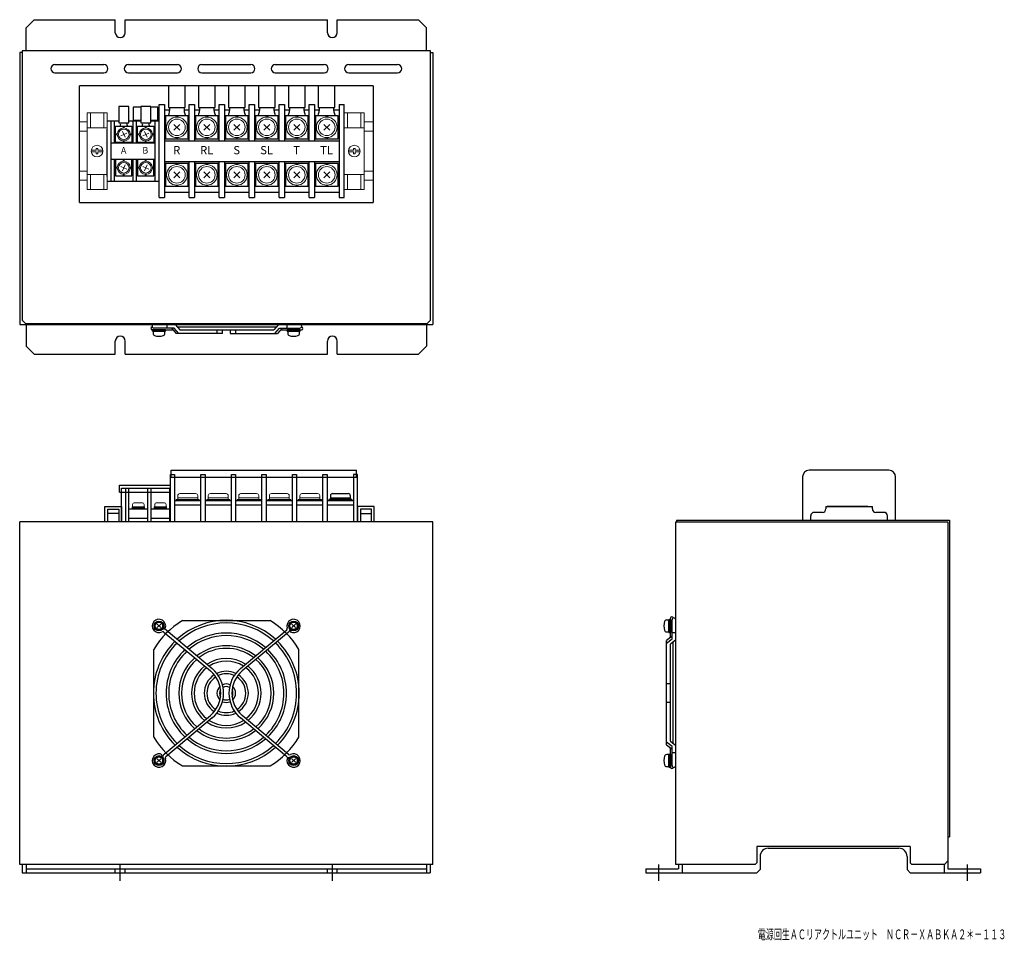
# Model space of a CAD drawing. Extents: x -3 to 600, y -42 to 523.
import ezdxf
from ezdxf.enums import TextEntityAlignment as Align

# ---------------------------------------------------------------- set-up
doc = ezdxf.new("R2010")
doc.units = 0
doc.linetypes.add('CENTER', pattern=[50.8, 31.75, -6.35, 6.35, -6.35])
doc.linetypes.add('HIDDEN', pattern=[9.525, 6.35, -3.175])
doc.layers.get('0').update_dxf_attribs({"linetype": 'CONTINUOUS'})
doc.styles.add('MSｺﾞｼｯｸ', font='MS Gothic.ttf')

msp = doc.modelspace()

# ---------------------------------------------------------------- linework, layer by layer
for p, q in [((5.5, 522.61), (0.5, 517.61)), ((5.5, 522.61), (55.2, 522.61)), ((55.2, 514.61), (55.2, 522.61)), ((61.2, 522.61), (185.2, 522.61)), ((61.2, 514.61), (61.2, 522.61)), ((185.2, 514.61), (185.2, 522.61)), ((191.2, 522.61), (240.9, 522.61)), ((191.2, 514.61), (191.2, 522.61)), ((245.9, 517.61), (240.9, 522.61)), ((0.5, 503.58), (0.5, 517.61)), ((245.9, 503.58), (245.9, 517.61)), ((-3.4, 502.48), (-3.4, 335.88)), ((-1.9, 502.48), (-3.4, 502.48)), ((-1.9, 503.58), (-1.9, 338.38)), ((248.3, 503.58), (-1.9, 503.58)), ((248.3, 338.38), (248.3, 503.58)), ((248.3, 502.48), (249.8, 502.48)), ((249.8, 502.48), (249.8, 335.88)), ((18.2, 495.08), (48.2, 495.08)), ((63.2, 495.08), (93.2, 495.08)), ((108.2, 495.08), (138.2, 495.08)), ((153.2, 495.08), (183.2, 495.08)), ((198.2, 495.08), (228.2, 495.08)), ((18.2, 490.08), (48.2, 490.08)), ((63.2, 490.08), (93.2, 490.08)), ((108.2, 490.08), (138.2, 490.08)), ((153.2, 490.08), (183.2, 490.08)), ((198.2, 490.08), (228.2, 490.08)), ((213.2, 482.08), (33.2, 482.08)), ((33.2, 410.58), (33.2, 482.08)), ((87.86, 482.1), (87.86, 468.88)), ((97.99, 482.1), (87.86, 482.1)), ((97.99, 468.88), (97.99, 482.1)), ((106.23, 482.1), (106.23, 468.88)), ((116.36, 482.1), (106.23, 482.1)), ((116.36, 468.88), (116.36, 482.1)), ((124.59, 482.1), (124.59, 468.88)), ((134.73, 482.1), (124.59, 482.1)), ((134.73, 468.88), (134.73, 482.1)), ((142.96, 482.1), (142.96, 468.88)), ((153.09, 482.1), (142.96, 482.1)), ((153.09, 468.88), (153.09, 482.1)), ((171.46, 482.1), (161.33, 482.1)), ((161.33, 482.1), (161.33, 468.88)), ((171.46, 468.88), (171.46, 482.1)), ((179.55, 482.1), (179.55, 468.88)), ((189.68, 482.1), (179.55, 482.1)), ((189.68, 468.88), (189.68, 482.1)), ((213.2, 482.08), (213.2, 410.58)), ((57.38, 469.37), (57.38, 459.37)), ((63.38, 469.37), (57.38, 469.37)), ((63.38, 459.37), (63.38, 469.37)), ((66.23, 469), (66.23, 460.58)), ((70.88, 469), (66.23, 469)), ((76.88, 469.37), (70.88, 469.37)), ((70.88, 469.37), (70.88, 459.37)), ((76.88, 459.37), (76.88, 469.37)), ((81.23, 469), (76.88, 469)), ((81.23, 460.58), (81.23, 469)), ((82.13, 413.58), (82.13, 470.58)), ((82.13, 470.58), (85.36, 470.58)), ((85.36, 470.58), (85.36, 413.58)), ((85.36, 467.27), (88.53, 467.27)), ((87.86, 468.88), (97.99, 468.88)), ((97.32, 467.27), (100.5, 467.27)), ((100.49, 448.41), (100.49, 465.93)), ((100.5, 470.58), (103.73, 470.58)), ((100.5, 448.41), (100.5, 470.58)), ((103.73, 470.58), (103.73, 448.41)), ((103.73, 467.27), (106.9, 467.27)), ((106.23, 468.88), (116.36, 468.88)), ((115.69, 467.27), (118.86, 467.27)), ((118.86, 470.58), (122.09, 470.58)), ((118.86, 448.41), (118.86, 470.58)), ((122.09, 470.58), (122.09, 448.41)), ((122.09, 467.27), (125.26, 467.27)), ((124.59, 468.88), (134.73, 468.88)), ((134.06, 467.27), (137.23, 467.27)), ((137.23, 470.58), (140.46, 470.58)), ((137.23, 448.41), (137.23, 470.58)), ((137.23, 448.41), (137.23, 465.93)), ((140.46, 470.58), (140.46, 448.41)), ((140.46, 467.27), (143.63, 467.27)), ((142.96, 468.88), (153.09, 468.88)), ((152.42, 467.27), (155.59, 467.27)), ((155.59, 470.58), (158.83, 470.58)), ((155.59, 448.41), (155.59, 470.58)), ((158.83, 470.58), (158.83, 448.41)), ((158.83, 467.27), (162, 467.27)), ((161.33, 468.88), (171.46, 468.88)), ((170.79, 467.27), (173.96, 467.27)), ((173.96, 448.41), (173.96, 470.58)), ((173.96, 470.58), (177.19, 470.58)), ((177.19, 470.58), (177.19, 448.41)), ((177.19, 467.27), (180.22, 467.27)), ((179.55, 468.88), (189.68, 468.88)), ((189.01, 467.27), (192.33, 467.27)), ((192.33, 470.58), (192.33, 413.58)), ((192.33, 470.58), (195.5, 470.58)), ((195.5, 413.58), (195.5, 470.58)), ((50.13, 460.58), (57.38, 460.58)), ((52.63, 423.58), (52.63, 460.58)), ((54.63, 447.08), (54.63, 460.58)), ((57.38, 459.37), (63.38, 459.37)), ((63.38, 460.58), (70.88, 460.58)), ((66.13, 447.08), (66.13, 460.58)), ((66.23, 461), (70.88, 461)), ((66.23, 460.58), (70.88, 460.58)), ((68.13, 447.08), (68.13, 460.58)), ((70.88, 459.37), (76.88, 459.37)), ((76.88, 461), (81.23, 461)), ((76.88, 460.58), (82.13, 460.58)), ((76.88, 460.58), (81.23, 460.58)), ((79.63, 423.58), (79.63, 460.58)), ((82.13, 423.58), (82.13, 460.58)), ((99.89, 463.61), (85.96, 463.61)), ((85.96, 463.61), (85.96, 449.68)), ((99.89, 449.68), (99.89, 463.61)), ((104.33, 463.61), (104.33, 449.68)), ((118.26, 463.61), (104.33, 463.61)), ((118.26, 449.68), (118.26, 463.61)), ((136.63, 463.61), (122.69, 463.61)), ((122.69, 463.61), (122.69, 449.68)), ((136.63, 449.68), (136.63, 463.61)), ((154.99, 463.61), (141.06, 463.61)), ((141.06, 463.61), (141.06, 449.68)), ((154.99, 449.68), (154.99, 463.61)), ((173.36, 463.61), (159.43, 463.61)), ((159.43, 463.61), (159.43, 449.68)), ((173.36, 449.68), (173.36, 463.61)), ((191.73, 463.61), (177.79, 463.61)), ((177.79, 463.61), (177.79, 449.68)), ((191.73, 449.68), (191.73, 463.61)), ((50.13, 426.42), (50.13, 455.42)), ((55.38, 457.31), (65.38, 457.31)), ((55.38, 447.31), (55.38, 457.31)), ((65.38, 457.31), (65.38, 447.31)), ((68.88, 457.31), (78.88, 457.31)), ((68.88, 447.31), (68.88, 457.31)), ((78.88, 457.31), (78.88, 447.31)), ((52.63, 447.08), (79.63, 447.08)), ((65.38, 447.31), (55.38, 447.31)), ((78.88, 447.31), (68.88, 447.31)), ((85.36, 448.41), (192.33, 448.41)), ((85.96, 449.68), (99.89, 449.68)), ((104.33, 449.68), (118.26, 449.68)), ((122.69, 449.68), (136.63, 449.68)), ((141.06, 449.68), (154.99, 449.68)), ((159.43, 449.68), (173.36, 449.68)), ((177.79, 449.68), (191.73, 449.68)), ((52.63, 437.08), (79.63, 437.08)), ((54.63, 423.58), (54.63, 437.08)), ((65.38, 436.85), (55.38, 436.85)), ((55.38, 436.85), (55.38, 426.85)), ((65.38, 426.85), (65.38, 436.85)), ((66.13, 423.58), (66.13, 437.08)), ((68.13, 423.58), (68.13, 437.08)), ((78.88, 436.85), (68.88, 436.85)), ((68.88, 436.85), (68.88, 426.85)), ((78.88, 426.85), (78.88, 436.85)), ((85.36, 435.75), (192.33, 435.75)), ((99.89, 434.48), (85.96, 434.48)), ((85.96, 434.48), (85.96, 420.55)), ((99.89, 420.55), (99.89, 434.48)), ((100.49, 418.53), (100.49, 435.75)), ((100.5, 413.58), (100.5, 435.75)), ((103.73, 435.75), (103.73, 413.58)), ((104.33, 434.48), (104.33, 420.55)), ((118.26, 434.48), (104.33, 434.48)), ((118.26, 420.55), (118.26, 434.48)), ((118.86, 413.58), (118.86, 435.75)), ((122.09, 435.75), (122.09, 413.58)), ((136.63, 434.48), (122.69, 434.48)), ((122.69, 434.48), (122.69, 420.55)), ((136.63, 420.55), (136.63, 434.48)), ((137.23, 418.53), (137.23, 435.75)), ((137.23, 413.58), (137.23, 435.75)), ((140.46, 435.75), (140.46, 413.58)), ((154.99, 434.48), (141.06, 434.48)), ((141.06, 434.48), (141.06, 420.55)), ((154.99, 420.55), (154.99, 434.48)), ((155.59, 413.58), (155.59, 435.75)), ((158.83, 435.75), (158.83, 413.58)), ((173.36, 434.48), (159.43, 434.48)), ((159.43, 434.48), (159.43, 420.55)), ((173.36, 420.55), (173.36, 434.48)), ((173.96, 413.58), (173.96, 435.75)), ((177.19, 435.75), (177.19, 413.58)), ((191.73, 434.48), (177.79, 434.48)), ((177.79, 434.48), (177.79, 420.55)), ((191.73, 420.55), (191.73, 434.48)), ((50.13, 423.58), (82.13, 423.58)), ((55.38, 426.85), (65.38, 426.85)), ((68.88, 426.85), (78.88, 426.85)), ((85.36, 416.89), (100.5, 416.89)), ((85.96, 420.55), (99.89, 420.55)), ((103.73, 416.89), (118.86, 416.89)), ((104.33, 420.55), (118.26, 420.55)), ((122.09, 416.89), (137.23, 416.89)), ((122.69, 420.55), (136.63, 420.55)), ((140.46, 416.89), (155.59, 416.89)), ((141.06, 420.55), (154.99, 420.55)), ((158.83, 416.89), (173.96, 416.89)), ((159.43, 420.55), (173.36, 420.55)), ((177.19, 416.89), (192.33, 416.89)), ((177.79, 420.55), (191.73, 420.55)), ((33.2, 410.58), (213.2, 410.58)), ((82.13, 413.58), (85.36, 413.58)), ((100.5, 413.58), (103.73, 413.58)), ((118.86, 413.58), (122.09, 413.58)), ((137.23, 413.58), (140.46, 413.58)), ((155.59, 413.58), (158.83, 413.58)), ((173.96, 413.58), (177.19, 413.58)), ((192.33, 413.58), (195.5, 413.58)), ((0.1, 336.38), (-1.9, 338.38)), ((246.3, 336.38), (248.3, 338.38)), ((-3.4, 335.88), (249.8, 335.88)), ((0.1, 336.38), (246.2, 336.38)), ((0.5, 335.88), (0.5, 322.61)), ((77.91, 332.58), (90.48, 332.58)), ((77.95, 332.58), (85.95, 332.58)), ((85.95, 332.58), (77.95, 332.58)), ((77.95, 331.61), (77.95, 332.58)), ((91.89, 335.88), (78.88, 335.88)), ((91.27, 333.58), (78.88, 333.58)), ((81.95, 332.58), (80.98, 331.61)), ((81.95, 331.61), (82.92, 332.58)), ((85.95, 331.61), (85.95, 332.58)), ((86.89, 333.58), (86.89, 335.88)), ((89.63, 333.58), (92.53, 330.28)), ((94.18, 330.28), (91.27, 333.58)), ((91.89, 335.88), (94.8, 332.58)), ((93.21, 334.38), (153.9, 334.38)), ((94.8, 332.58), (152.32, 332.58)), ((117.5, 332.58), (117.5, 330.28)), ((120.91, 330.28), (120.91, 332.58)), ((125.48, 332.58), (125.48, 330.28)), ((128.9, 332.58), (128.9, 330.28)), ((155.22, 335.88), (152.32, 332.58)), ((152.93, 330.28), (155.84, 333.58)), ((157.48, 333.58), (154.58, 330.28)), ((155.22, 335.88), (168.25, 335.88)), ((155.84, 333.58), (168.25, 333.58)), ((156.65, 332.58), (169.21, 332.58)), ((160.22, 335.88), (160.22, 333.58)), ((160.45, 332.58), (168.45, 332.58)), ((168.45, 332.58), (160.45, 332.58)), ((160.45, 331.61), (160.45, 332.58)), ((164.45, 332.58), (163.48, 331.61)), ((164.45, 331.61), (165.42, 332.58)), ((168.45, 331.61), (168.45, 332.58)), ((245.9, 335.88), (245.9, 322.61)), ((77.95, 331.61), (85.95, 331.61)), ((85.59, 331.61), (78.32, 331.61)), ((78.32, 331.61), (78.32, 330.31)), ((85.59, 330.31), (85.59, 331.61)), ((120.91, 330.28), (92.53, 330.28)), ((125.48, 330.28), (154.58, 330.28)), ((160.45, 331.61), (168.45, 331.61)), ((168.09, 331.61), (160.82, 331.61)), ((160.82, 331.61), (160.82, 330.31)), ((168.09, 330.31), (168.09, 331.61)), ((5.5, 317.61), (0.5, 322.61)), ((55.2, 317.61), (55.2, 325.61)), ((61.2, 317.61), (61.2, 325.61)), ((185.2, 317.61), (185.2, 325.61)), ((191.2, 317.61), (191.2, 325.61)), ((245.9, 322.61), (240.9, 317.61)), ((5.5, 317.61), (55.2, 317.61)), ((61.2, 317.61), (185.2, 317.61)), ((191.2, 317.61), (240.9, 317.61)), ((88.95, 243.95), (91.5, 243.95)), ((88.95, 214.8), (88.95, 243.95)), ((89.43, 246.5), (202.91, 246.5)), ((89.43, 242.25), (89.43, 246.5)), ((89.43, 242.25), (89.43, 243.95)), ((89.43, 242.25), (202.91, 242.25)), ((91.5, 243.95), (91.5, 214.8)), ((107.65, 243.95), (110.2, 243.95)), ((107.65, 214.8), (107.65, 243.95)), ((107.65, 214.8), (107.65, 243.95)), ((110.2, 243.95), (110.2, 214.8)), ((126.35, 243.95), (128.9, 243.95)), ((126.35, 214.8), (126.35, 243.95)), ((128.9, 243.95), (128.9, 214.8)), ((145.05, 243.95), (147.6, 243.95)), ((145.05, 214.8), (145.05, 243.95)), ((145.05, 214.8), (145.05, 243.95)), ((147.6, 243.95), (147.6, 214.8)), ((163.75, 243.95), (166.3, 243.95)), ((163.75, 214.8), (163.75, 243.95)), ((166.3, 243.95), (166.3, 214.8)), ((182.45, 243.95), (185, 243.95)), ((182.45, 214.8), (182.45, 243.95)), ((185, 243.95), (185, 214.8)), ((203.65, 243.95), (201.15, 243.95)), ((201.15, 243.95), (201.15, 214.8)), ((202.91, 242.25), (202.91, 246.5)), ((203.65, 214.8), (203.65, 243.95)), ((476.27, 242.34), (476.27, 215.8)), ((529.11, 246.5), (480.42, 246.5)), ((533.26, 215.8), (533.26, 242.34)), ((57.77, 237.32), (88.95, 237.32)), ((57.77, 233.06), (57.77, 237.32)), ((59.06, 235.53), (88.95, 235.53)), ((59.06, 214.8), (59.06, 235.53)), ((61.56, 214.8), (61.56, 235.53)), ((63.56, 214.8), (63.56, 235.53)), ((75.06, 214.8), (75.06, 235.53)), ((77.06, 214.8), (77.06, 235.53)), ((88.56, 214.8), (88.56, 235.53)), ((88.95, 233.06), (88.95, 237.32)), ((57.77, 233.06), (88.95, 233.06)), ((48.86, 224.29), (59.06, 224.29)), ((48.86, 214.8), (48.86, 224.29)), ((59.06, 224.29), (59.06, 214.8)), ((107.65, 227.79), (91.5, 227.79)), ((91.5, 225.24), (107.65, 225.24)), ((126.35, 227.79), (110.2, 227.79)), ((110.2, 225.24), (126.35, 225.24)), ((145.05, 227.79), (128.9, 227.79)), ((128.9, 225.24), (145.05, 225.24)), ((163.75, 227.79), (147.6, 227.79)), ((147.6, 225.24), (163.75, 225.24)), ((182.45, 227.79), (166.3, 227.79)), ((166.3, 225.24), (182.45, 225.24)), ((201.15, 227.79), (185, 227.79)), ((185, 225.24), (201.15, 225.24)), ((213.86, 224.29), (203.65, 224.29)), ((203.65, 224.29), (203.65, 214.8)), ((213.86, 214.8), (213.86, 224.29)), ((490.6, 224.29), (519.06, 224.29)), ((490.6, 224.29), (490.6, 222.73)), ((516.24, 224.29), (491.29, 224.29)), ((519.06, 222.73), (519.06, 224.29)), ((50.56, 222.59), (57.36, 222.59)), ((50.56, 214.8), (50.56, 222.59)), ((57.36, 220.03), (50.56, 220.03)), ((57.36, 222.59), (57.36, 214.8)), ((63.56, 222.85), (75.06, 222.85)), ((77.06, 222.85), (88.56, 222.85)), ((205.35, 222.59), (205.35, 214.8)), ((212.16, 222.59), (205.35, 222.59)), ((205.35, 220.03), (212.16, 220.03)), ((212.16, 214.8), (212.16, 222.59)), ((481.28, 215.8), (481.28, 218.57)), ((488.52, 220.65), (483.35, 220.65)), ((526.18, 220.65), (521.14, 220.65)), ((528.25, 215.8), (528.25, 218.57)), ((249.8, 214.8), (-3.4, 214.8)), ((-3.4, 4.8), (-3.4, 214.8)), ((63.56, 217.12), (75.06, 217.12)), ((77.06, 217.12), (88.56, 217.12)), ((249.8, 4.8), (249.8, 214.8)), ((398.6, 4.8), (398.6, 214.8)), ((398.6, 214.8), (399.1, 214.8)), ((96.3, 154.3), (150.1, 154.3)), ((394.33, 154.68), (393.03, 154.68)), ((394.33, 155.05), (394.33, 147.05)), ((394.33, 155.05), (395.3, 155.05)), ((394.33, 147.41), (394.33, 154.68)), ((395.3, 151.05), (394.33, 152.02)), ((394.33, 151.05), (395.3, 150.08)), ((395.3, 143.93), (395.3, 155.8)), ((395.3, 147.05), (395.3, 155.05)), ((395.3, 155.05), (395.3, 147.05)), ((396.3, 143.12), (396.3, 154.84)), ((398.6, 142.56), (398.6, 154.84)), ((393.03, 147.41), (394.33, 147.41)), ((394.33, 147.05), (395.3, 147.05)), ((398.6, 146.81), (396.3, 146.81)), ((396.3, 144.74), (393, 142.08)), ((393, 140.47), (396.3, 143.12)), ((393, 78.23), (393, 142.08)), ((398.6, 142.56), (395.3, 139.9)), ((395.3, 80.4), (395.3, 139.9)), ((397.1, 78.95), (397.1, 141.35)), ((78.7, 82.89), (78.7, 136.7)), ((167.7, 82.89), (167.7, 136.7)), ((395.3, 115.5), (393, 115.5)), ((395.3, 104.1), (393, 104.1)), ((396.3, 77.18), (393, 79.84)), ((395.3, 80.4), (398.6, 77.74)), ((393, 78.23), (396.3, 75.56)), ((394.33, 72.55), (395.3, 72.55)), ((394.33, 72.55), (394.33, 64.55)), ((395.3, 64.5), (395.3, 76.37)), ((395.3, 64.55), (395.3, 72.55)), ((395.3, 72.55), (395.3, 64.55)), ((396.3, 65.47), (396.3, 77.18)), ((396.3, 73.49), (398.6, 73.49)), ((398.6, 65.47), (398.6, 77.74)), ((394.33, 72.18), (393.03, 72.18)), ((394.33, 64.91), (394.33, 72.18)), ((395.3, 68.55), (394.33, 69.52)), ((394.33, 68.55), (395.3, 67.58)), ((96.3, 65.3), (150.1, 65.3)), ((393.03, 64.91), (394.33, 64.91)), ((394.33, 64.55), (395.3, 64.55)), ((565.3, 24.8), (565.3, 2.1)), ((542.3, 15.8), (448.3, 15.8)), ((448.3, 15.8), (448.3, 5.8)), ((455.3, 14.8), (535.3, 14.8)), ((542.3, 15.8), (542.3, 5.8)), ((450.3, 9.8), (450.3, 1.8)), ((540.3, 9.8), (540.3, 1.8)), ((565.2, 6.8), (563.2, 4.8)), ((249.8, 4.8), (-3.4, 4.8)), ((-1.8, 4.8), (-1.8, -0.2)), ((0.5, 2.1), (245.9, 2.1)), ((55.2, -0.2), (55.2, 2.1)), ((61.2, -0.2), (61.2, 2.1)), ((185.2, -0.2), (185.2, 2.1)), ((191.2, -0.2), (191.2, 2.1)), ((248.2, 4.8), (248.2, -0.2)), ((380.3, 2.1), (400.3, 2.1)), ((380.3, 2.1), (380.3, -0.2)), ((447.3, 4.8), (398.6, 4.8)), ((400.3, 4.8), (400.3, 2.1)), ((402.6, 4.8), (402.6, -0.2)), ((448.3, 5.8), (447.3, 4.8)), ((448.3, -0.2), (450.3, 1.8)), ((542.3, -0.2), (540.3, 1.8)), ((543.3, 4.8), (542.3, 5.8)), ((563.2, 4.8), (543.3, 4.8)), ((563, 4.8), (563, -0.2)), ((565.3, 2.1), (585.3, 2.1)), ((585.3, 2.1), (585.3, -0.2)), ((-1.8, -0.2), (248.2, -0.2)), ((380.3, -0.2), (402.6, -0.2)), ((401.9, -0.2), (448.3, -0.2)), ((542.3, -0.2), (563, -0.2)), ((563, -0.2), (585.3, -0.2))]:
    msp.add_line(p, q)
at = {"linetype": 'Continuous', "lineweight": 13}
for p, q in [((37.87, 465.57), (37.87, 418.59)), ((50.13, 465.57), (37.87, 465.57)), ((39.92, 465.57), (39.92, 456.38)), ((48.09, 456.38), (48.09, 465.57)), ((50.13, 465.57), (50.13, 418.59)), ((195.5, 465.57), (207.75, 465.57)), ((195.5, 418.59), (195.5, 465.57)), ((197.54, 456.38), (197.54, 465.57)), ((205.71, 465.57), (205.71, 456.38)), ((207.75, 465.57), (207.75, 418.59)), ((37.87, 459.95), (33.2, 459.95)), ((207.75, 459.95), (213.2, 459.95)), ((33.2, 454.33), (37.87, 454.33)), ((37.87, 456.38), (50.13, 456.38)), ((94.72, 458.44), (91.14, 454.85)), ((94.72, 454.85), (91.14, 458.44)), ((113.08, 454.85), (109.5, 458.44)), ((113.08, 458.44), (109.5, 454.85)), ((131.45, 454.85), (127.87, 458.44)), ((131.45, 458.44), (127.87, 454.85)), ((149.82, 458.44), (146.23, 454.85)), ((149.82, 454.85), (146.23, 458.44)), ((168.18, 458.44), (164.6, 454.85)), ((168.18, 454.85), (164.6, 458.44)), ((186.55, 454.85), (182.97, 458.44)), ((186.55, 458.44), (182.97, 454.85)), ((207.75, 456.38), (195.5, 456.38)), ((213.2, 454.33), (207.75, 454.33)), ((40.48, 442.58), (43.5, 442.58)), ((43.5, 441.58), (40.48, 441.58)), ((43.5, 442.58), (43.5, 443.68)), ((43.5, 443.68), (44.5, 443.68)), ((43.5, 440.48), (43.5, 441.58)), ((44.5, 440.48), (43.5, 440.48)), ((44.5, 443.68), (44.5, 442.58)), ((44.5, 442.58), (47.52, 442.58)), ((44.5, 441.58), (44.5, 440.48)), ((47.52, 441.58), (44.5, 441.58)), ((201.12, 442.58), (198.1, 442.58)), ((198.1, 441.58), (201.12, 441.58)), ((201.12, 443.68), (201.12, 442.58)), ((202.13, 443.68), (201.12, 443.68)), ((201.12, 441.58), (201.12, 440.48)), ((201.12, 440.48), (202.13, 440.48)), ((202.13, 442.58), (202.13, 443.68)), ((205.15, 442.58), (202.13, 442.58)), ((202.13, 440.48), (202.13, 441.58)), ((202.13, 441.58), (205.15, 441.58)), ((37.87, 429.82), (33.2, 429.82)), ((94.72, 429.3), (91.14, 425.72)), ((94.72, 425.72), (91.14, 429.3)), ((113.08, 425.72), (109.5, 429.3)), ((113.08, 429.3), (109.5, 425.72)), ((131.45, 425.72), (127.87, 429.3)), ((131.45, 429.3), (127.87, 425.72)), ((149.82, 429.3), (146.23, 425.72)), ((149.82, 425.72), (146.23, 429.3)), ((168.18, 429.3), (164.6, 425.72)), ((168.18, 425.72), (164.6, 429.3)), ((186.55, 425.72), (182.97, 429.3)), ((186.55, 429.3), (182.97, 425.72)), ((207.75, 429.82), (213.2, 429.82)), ((33.2, 424.21), (37.87, 424.21)), ((50.13, 427.78), (37.87, 427.78)), ((39.92, 427.78), (39.92, 418.59)), ((48.09, 418.59), (48.09, 427.78)), ((195.5, 427.78), (207.75, 427.78)), ((197.54, 418.59), (197.54, 427.78)), ((205.71, 427.78), (205.71, 418.59)), ((213.2, 424.21), (207.75, 424.21)), ((37.87, 418.59), (50.13, 418.59)), ((207.75, 418.59), (195.5, 418.59)), ((93.47, 230.89), (93.47, 228.59)), ((93.47, 229.59), (105.67, 229.59)), ((94.77, 232.19), (104.37, 232.19)), ((105.67, 230.89), (105.67, 228.59)), ((112.17, 230.89), (112.17, 228.59)), ((112.17, 229.59), (124.37, 229.59)), ((113.47, 232.19), (123.07, 232.19)), ((124.37, 230.89), (124.37, 228.59)), ((130.87, 230.89), (130.87, 228.59)), ((130.87, 229.59), (143.07, 229.59)), ((132.17, 232.19), (141.77, 232.19)), ((143.07, 230.89), (143.07, 228.59)), ((149.57, 230.89), (149.57, 228.59)), ((149.57, 229.59), (161.77, 229.59)), ((150.87, 232.19), (160.47, 232.19)), ((161.77, 230.89), (161.77, 228.59)), ((168.28, 230.89), (168.28, 228.59)), ((168.28, 229.59), (180.48, 229.59)), ((169.58, 232.19), (179.18, 232.19)), ((180.48, 230.89), (180.48, 228.59)), ((73.06, 224.05), (65.56, 224.05)), ((65.56, 224.05), (65.56, 222.85)), ((73.06, 223.35), (65.56, 223.35)), ((65.81, 224.05), (65.81, 225.55)), ((71.81, 226.55), (66.81, 226.55)), ((72.81, 224.05), (72.81, 225.55)), ((73.06, 222.85), (73.06, 224.05)), ((79.06, 224.05), (79.06, 222.85)), ((86.56, 224.05), (79.06, 224.05)), ((86.56, 223.35), (79.06, 223.35)), ((79.31, 224.05), (79.31, 225.55)), ((85.31, 226.55), (80.31, 226.55)), ((86.31, 224.05), (86.31, 225.55)), ((86.56, 222.85), (86.56, 224.05)), ((106.67, 228.59), (92.47, 228.59)), ((92.47, 228.59), (92.47, 227.79)), ((106.67, 227.79), (92.47, 227.79)), ((106.67, 228.59), (106.67, 227.79)), ((125.37, 228.59), (111.17, 228.59)), ((111.17, 228.59), (111.17, 227.79)), ((125.37, 227.79), (111.17, 227.79)), ((125.37, 228.59), (125.37, 227.79)), ((144.07, 228.59), (129.87, 228.59)), ((129.87, 228.59), (129.87, 227.79)), ((144.07, 227.79), (129.87, 227.79)), ((144.07, 228.59), (144.07, 227.79)), ((162.77, 228.59), (148.57, 228.59)), ((148.57, 228.59), (148.57, 227.79)), ((162.77, 227.79), (148.57, 227.79)), ((162.77, 228.59), (162.77, 227.79)), ((167.28, 228.59), (167.28, 227.79)), ((181.48, 228.59), (167.28, 228.59)), ((181.48, 227.79), (167.28, 227.79)), ((181.48, 228.59), (181.48, 227.79)), ((73.06, 222.85), (65.56, 222.85)), ((86.56, 222.85), (79.06, 222.85))]:
    msp.add_line(p, q, dxfattribs=at)
at = {"lineweight": 13}
for p, q in [((92.54, 463.61), (92.54, 462.97)), ((93.31, 463.61), (93.31, 462.97)), ((110.91, 463.61), (110.91, 462.97)), ((111.68, 463.61), (111.68, 462.97)), ((129.27, 463.61), (129.27, 462.97)), ((130.05, 463.61), (130.05, 462.97)), ((147.64, 463.61), (147.64, 462.97)), ((148.41, 463.61), (148.41, 462.97)), ((166.01, 463.61), (166.01, 462.97)), ((166.78, 463.61), (166.78, 462.97)), ((184.37, 463.61), (184.37, 462.97)), ((185.14, 463.61), (185.14, 462.97)), ((56.39, 452.61), (55.38, 452.61)), ((58.58, 451.47), (62.18, 453.15)), ((59.54, 454.11), (61.22, 450.51)), ((60.07, 456.3), (60.07, 457.31)), ((60.68, 456.3), (60.68, 457.31)), ((65.38, 452.61), (64.37, 452.61)), ((69.89, 452.61), (68.88, 452.61)), ((72.08, 451.47), (75.68, 453.15)), ((73.04, 454.11), (74.72, 450.51)), ((73.57, 456.3), (73.57, 457.31)), ((74.18, 456.3), (74.18, 457.31)), ((78.88, 452.61), (77.87, 452.61)), ((86.61, 457.03), (85.96, 457.03)), ((86.61, 456.26), (85.96, 456.26)), ((99.89, 457.03), (99.25, 457.03)), ((99.89, 456.26), (99.25, 456.26)), ((104.97, 457.03), (104.33, 457.03)), ((104.97, 456.26), (104.33, 456.26)), ((118.26, 457.03), (117.61, 457.03)), ((118.26, 456.26), (117.61, 456.26)), ((123.34, 457.03), (122.69, 457.03)), ((123.34, 456.26), (122.69, 456.26)), ((136.63, 457.03), (135.98, 457.03)), ((136.63, 456.26), (135.98, 456.26)), ((141.7, 457.03), (141.06, 457.03)), ((141.7, 456.26), (141.06, 456.26)), ((154.99, 457.03), (154.35, 457.03)), ((154.99, 456.26), (154.35, 456.26)), ((160.07, 457.03), (159.43, 457.03)), ((160.07, 456.26), (159.43, 456.26)), ((173.36, 457.03), (172.71, 457.03)), ((173.36, 456.26), (172.71, 456.26)), ((178.44, 457.03), (177.79, 457.03)), ((178.44, 456.26), (177.79, 456.26)), ((191.73, 457.03), (191.08, 457.03)), ((191.73, 456.26), (191.08, 456.26)), ((56.39, 452), (55.38, 452)), ((60.07, 447.31), (60.07, 448.32)), ((60.68, 447.31), (60.68, 448.32)), ((65.38, 452), (64.37, 452)), ((69.89, 452), (68.88, 452)), ((73.57, 447.31), (73.57, 448.32)), ((74.18, 447.31), (74.18, 448.32)), ((78.88, 452), (77.87, 452)), ((92.54, 450.32), (92.54, 449.68)), ((93.31, 450.32), (93.31, 449.68)), ((110.91, 450.32), (110.91, 449.68)), ((111.68, 450.32), (111.68, 449.68)), ((129.27, 450.32), (129.27, 449.68)), ((130.05, 450.32), (130.05, 449.68)), ((147.64, 450.32), (147.64, 449.68)), ((148.41, 450.32), (148.41, 449.68)), ((166.01, 450.32), (166.01, 449.68)), ((166.78, 450.32), (166.78, 449.68)), ((184.37, 450.32), (184.37, 449.68)), ((185.14, 450.32), (185.14, 449.68)), ((60.07, 436.85), (60.07, 435.84)), ((60.68, 436.85), (60.68, 435.84)), ((73.57, 436.85), (73.57, 435.84)), ((74.18, 436.85), (74.18, 435.84)), ((92.54, 434.48), (92.54, 433.83)), ((93.31, 434.48), (93.31, 433.83)), ((110.91, 434.48), (110.91, 433.83)), ((111.68, 434.48), (111.68, 433.83)), ((129.27, 434.48), (129.27, 433.83)), ((130.05, 434.48), (130.05, 433.83)), ((147.64, 434.48), (147.64, 433.83)), ((148.41, 434.48), (148.41, 433.83)), ((166.01, 434.48), (166.01, 433.83)), ((166.78, 434.48), (166.78, 433.83)), ((184.37, 434.48), (184.37, 433.83)), ((185.14, 434.48), (185.14, 433.83)), ((56.39, 432.15), (55.38, 432.15)), ((56.39, 431.54), (55.38, 431.54)), ((58.58, 432.69), (62.18, 431.01)), ((59.54, 430.05), (61.22, 433.65)), ((65.38, 432.15), (64.37, 432.15)), ((65.38, 431.54), (64.37, 431.54)), ((69.89, 432.15), (68.88, 432.15)), ((69.89, 431.54), (68.88, 431.54)), ((72.08, 432.69), (75.68, 431.01)), ((73.04, 430.05), (74.72, 433.65)), ((78.88, 432.15), (77.87, 432.15)), ((78.88, 431.54), (77.87, 431.54)), ((60.07, 427.86), (60.07, 426.85)), ((60.68, 427.86), (60.68, 426.85)), ((73.57, 427.86), (73.57, 426.85)), ((74.18, 427.86), (74.18, 426.85)), ((86.61, 427.9), (85.96, 427.9)), ((86.61, 427.13), (85.96, 427.13)), ((99.89, 427.9), (99.25, 427.9)), ((99.89, 427.13), (99.25, 427.13)), ((104.97, 427.9), (104.33, 427.9)), ((104.97, 427.13), (104.33, 427.13)), ((118.26, 427.9), (117.61, 427.9)), ((118.26, 427.13), (117.61, 427.13)), ((123.34, 427.9), (122.69, 427.9)), ((123.34, 427.13), (122.69, 427.13)), ((136.63, 427.9), (135.98, 427.9)), ((136.63, 427.13), (135.98, 427.13)), ((141.7, 427.9), (141.06, 427.9)), ((141.7, 427.13), (141.06, 427.13)), ((154.99, 427.9), (154.35, 427.9)), ((154.99, 427.13), (154.35, 427.13)), ((160.07, 427.9), (159.43, 427.9)), ((160.07, 427.13), (159.43, 427.13)), ((173.36, 427.9), (172.71, 427.9)), ((173.36, 427.13), (172.71, 427.13)), ((178.44, 427.9), (177.79, 427.9)), ((178.44, 427.13), (177.79, 427.13)), ((191.73, 427.9), (191.08, 427.9)), ((191.73, 427.13), (191.08, 427.13)), ((92.54, 421.19), (92.54, 420.55)), ((93.31, 421.19), (93.31, 420.55)), ((110.91, 421.19), (110.91, 420.55)), ((111.68, 421.19), (111.68, 420.55)), ((129.27, 421.19), (129.27, 420.55)), ((130.05, 421.19), (130.05, 420.55)), ((147.64, 421.19), (147.64, 420.55)), ((148.41, 421.19), (148.41, 420.55)), ((166.01, 421.19), (166.01, 420.55)), ((166.78, 421.19), (166.78, 420.55)), ((184.37, 421.19), (184.37, 420.55)), ((185.14, 421.19), (185.14, 420.55))]:
    msp.add_line(p, q, dxfattribs=at)
at = {"linetype": 'Continuous'}
for p, q in [((186.98, 230.89), (186.98, 228.59)), ((186.98, 229.59), (199.18, 229.59)), ((188.28, 232.19), (197.88, 232.19)), ((199.18, 230.89), (199.18, 228.59)), ((200.18, 228.59), (185.98, 228.59)), ((185.98, 228.59), (185.98, 227.79)), ((200.18, 227.79), (185.98, 227.79)), ((200.18, 228.59), (200.18, 227.79)), ((83.01, 152.11), (80.89, 149.99)), ((80.89, 152.11), (83.01, 149.99)), ((165.51, 149.99), (163.39, 152.11)), ((163.39, 149.99), (165.51, 152.11)), ((84.77, 150.02), (85.8, 149.65)), ((85, 147.32), (113.44, 123.45)), ((86.26, 148.61), (114.53, 124.89)), ((131.88, 124.89), (160.25, 148.69)), ((161.3, 147.23), (132.96, 123.45)), ((162.95, 148.45), (162.4, 147.5)), ((85.1, 72.36), (113.44, 96.15)), ((114.53, 94.71), (86.16, 70.9)), ((160.15, 70.99), (131.88, 94.71)), ((161.4, 72.28), (132.96, 96.15)), ((83.01, 69.61), (80.89, 67.49)), ((80.89, 69.61), (83.01, 67.49)), ((83.45, 71.15), (84, 72.1)), ((161.63, 69.57), (160.6, 69.95)), ((165.51, 67.49), (163.39, 69.61)), ((163.39, 67.49), (165.51, 69.61))]:
    msp.add_line(p, q, dxfattribs=at)
at = {"ltscale": 3}
for p, q in [((399.1, 215.8), (566.3, 215.8)), ((399.1, 215.8), (399.1, 214.8)), ((399.1, 214.8), (565.3, 214.8)), ((565.3, 214.8), (565.3, 21.8)), ((566.3, 215.8), (566.3, 21.8)), ((565.3, 21.8), (566.3, 21.8))]:
    msp.add_line(p, q, dxfattribs=at)
at = {"linetype": 'HIDDEN', "ltscale": 20}
for p, q in [((0.5, 4.8), (0.5, -0.2)), ((245.9, 4.8), (245.9, -0.2))]:
    msp.add_line(p, q, dxfattribs=at)
at = {"linetype": 'CENTER', "ltscale": 10}
for p, q in [((58.2, -5.2), (58.2, 4.8)), ((188.2, -5.2), (188.2, 4.8)), ((388.3, -5.2), (388.3, 4.8)), ((577.3, -5.2), (577.3, 4.8))]:
    msp.add_line(p, q, dxfattribs=at)
at = {"linetype": 'Continuous', "lineweight": 13}
for centre, radius in [((92.93, 456.64), 6.33), ((111.29, 456.64), 6.33), ((129.66, 456.64), 6.33), ((148.03, 456.64), 6.33), ((166.39, 456.64), 6.33), ((184.76, 456.64), 6.33), ((44, 442.08), 3.56), ((201.62, 442.08), 3.56), ((92.93, 427.51), 6.33), ((111.29, 427.51), 6.33), ((129.66, 427.51), 6.33), ((148.03, 427.51), 6.33), ((166.39, 427.51), 6.33), ((184.76, 427.51), 6.33)]:
    msp.add_circle(centre, radius, dxfattribs=at)
at = {"lineweight": 13}
for centre, radius in [((92.93, 456.64), 5.07), ((111.29, 456.64), 5.07), ((129.66, 456.64), 5.07), ((148.03, 456.64), 5.07), ((166.39, 456.64), 5.07), ((184.76, 456.64), 5.07), ((60.38, 452.31), 4), ((60.38, 452.31), 3.25), ((73.88, 452.31), 4), ((73.88, 452.31), 3.25), ((60.38, 431.85), 4), ((60.38, 431.85), 3.25), ((73.88, 431.85), 4), ((73.88, 431.85), 3.25), ((92.93, 427.51), 5.07), ((111.29, 427.51), 5.07), ((129.66, 427.51), 5.07), ((148.03, 427.51), 5.07), ((166.39, 427.51), 5.07), ((184.76, 427.51), 5.07)]:
    msp.add_circle(centre, radius, dxfattribs=at)
at = {"linetype": 'Continuous'}
for centre, radius in [((81.95, 151.05), 3), ((81.95, 151.05), 2.75), ((164.45, 151.05), 3), ((164.45, 151.05), 2.75), ((81.95, 68.55), 3), ((81.95, 68.55), 2.75), ((164.45, 68.55), 3), ((164.45, 68.55), 2.75)]:
    msp.add_circle(centre, radius, dxfattribs=at)
for centre in [(81.95, 151.05), (164.45, 151.05), (81.95, 68.55), (164.45, 68.55)]:
    msp.add_circle(centre, 2.25)
for centre, radius, start, end in [((58.2, 514.61), 3, 180, 0), ((188.2, 514.61), 3, 180, 0), ((18.2, 492.58), 2.5, 90, 270), ((48.2, 492.58), 2.5, 270, 90), ((63.2, 492.58), 2.5, 90, 270), ((93.2, 492.58), 2.5, 270, 90), ((108.2, 492.58), 2.5, 90, 270), ((138.2, 492.58), 2.5, 270, 90), ((153.2, 492.58), 2.5, 90, 270), ((183.2, 492.58), 2.5, 270, 90), ((198.2, 492.58), 2.5, 90, 270), ((228.2, 492.58), 2.5, 270, 90), ((71.19, 469.21), 17.45, 341.2805, 358.9201), ((114.66, 469.21), 17.45, 181.0799, 198.7195), ((89.56, 469.21), 17.45, 341.2805, 358.9201), ((133.03, 469.21), 17.45, 181.0799, 198.7195), ((107.93, 469.21), 17.45, 341.2805, 358.9201), ((151.39, 469.21), 17.45, 181.0799, 198.7195), ((126.29, 469.21), 17.45, 341.2805, 358.9201), ((169.76, 469.21), 17.45, 181.0799, 198.7195), ((144.66, 469.21), 17.45, 341.2805, 358.9201), ((188.13, 469.21), 17.45, 181.0799, 198.7195), ((162.88, 469.21), 17.45, 341.2805, 358.9201), ((206.35, 469.21), 17.45, 181.0799, 198.7195), ((55.93, 458.74), 2.55, 325.69723, 14.14067), ((64.83, 458.74), 2.55, 165.85933, 214.30277), ((69.43, 458.74), 2.55, 325.69723, 14.14067), ((78.33, 458.74), 2.55, 165.85933, 214.30277), ((77.91, 333.48), 0.9, 98.20591, 270), ((78.88, 334.73), 1.15, 90, 270), ((168.25, 334.73), 1.15, 270, 90), ((169.21, 333.48), 0.9, 270, 81.79409), ((58.2, 325.61), 3, 0, 180), ((79.67, 330.31), 1.36, 180, 254.2593), ((81.95, 338.4), 9.76, 253.19998, 286.79999), ((84.23, 330.31), 1.36, 285.7407, 0), ((162.17, 330.31), 1.36, 180, 254.2593), ((164.45, 338.4), 9.76, 253.19998, 286.79999), ((166.73, 330.31), 1.36, 285.7407, 0), ((188.2, 325.61), 3, 0, 180), ((480.42, 242.34), 4.16, 90, 180), ((529.11, 242.34), 4.16, 0, 90), ((483.35, 218.57), 2.08, 90, 180), ((488.52, 222.73), 2.08, 270, 0), ((521.14, 222.73), 2.08, 180, 270), ((526.18, 218.57), 2.08, 0, 90), ((123.2, 109.8), 52, 121.15518, 148.84482), ((123.2, 109.8), 52, 31.15518, 58.84482), ((401.12, 151.05), 9.76, 163.19998, 196.79999), ((393.03, 153.33), 1.36, 90, 164.2593), ((396.2, 155.8), 0.9, 8.20591, 180), ((397.45, 154.84), 1.15, 0, 180), ((393.03, 148.77), 1.36, 195.7407, 270), ((123.2, 109.8), 52, 211.15518, 238.84482), ((123.2, 109.8), 52, 301.15518, 328.84482), ((401.12, 68.55), 9.76, 163.19998, 196.79999), ((393.03, 70.83), 1.36, 90, 164.2593), ((393.03, 66.27), 1.36, 195.7407, 270), ((396.2, 64.5), 0.9, 180, 351.79409), ((397.45, 65.47), 1.15, 180, 0), ((455.3, 9.8), 5, 90, 180), ((535.3, 9.8), 5, 0, 90)]:
    msp.add_arc(centre, radius, start, end)
at = {"linetype": 'Continuous', "lineweight": 13}
for centre, radius, start, end in [((94.77, 230.89), 1.3, 90, 180), ((104.37, 230.89), 1.3, 0, 90), ((113.47, 230.89), 1.3, 90, 180), ((123.07, 230.89), 1.3, 0, 90), ((132.17, 230.89), 1.3, 90, 180), ((141.77, 230.89), 1.3, 0, 90), ((150.87, 230.89), 1.3, 90, 180), ((160.47, 230.89), 1.3, 0, 90), ((169.58, 230.89), 1.3, 90, 180), ((179.18, 230.89), 1.3, 0, 90), ((66.81, 225.55), 1, 90, 180), ((71.81, 225.55), 1, 0, 90), ((80.31, 225.55), 1, 90, 180), ((85.31, 225.55), 1, 0, 90)]:
    msp.add_arc(centre, radius, start, end, dxfattribs=at)
at = {"linetype": 'Continuous'}
for centre, radius, start, end in [((188.28, 230.89), 1.3, 90, 180), ((197.88, 230.89), 1.3, 0, 90), ((81.95, 151.05), 4.1, 340, 298.12709), ((123.2, 109.8), 44.7, 47.69374, 132.30626), ((123.2, 109.8), 43.1, 47.98118, 132.01882), ((164.45, 151.05), 4.1, 240, 198.12709), ((84.36, 146.55), 1, 50, 118.12709), ((84.33, 146.31), 3, 50, 88.70463), ((123.2, 109.8), 36.9, 49.3333, 130.6667), ((123.2, 109.8), 35.3, 49.76039, 130.23961), ((159.6, 149.46), 1, 310, 18.12709), ((159.37, 149.53), 3, 310, 348.70463), ((123.2, 109.8), 44.7, 134.62871, 225.37129), ((123.2, 109.8), 43.1, 134.42869, 225.57131), ((123.2, 109.8), 29.1, 51.86741, 128.13259), ((123.2, 109.8), 43.1, 314.42869, 45.57131), ((123.2, 109.8), 44.7, 314.62871, 45.37129), ((123.2, 109.8), 36.9, 133.48883, 226.51117), ((123.2, 109.8), 35.3, 133.19234, 226.80766), ((123.2, 109.8), 27.5, 52.56884, 127.43116), ((123.2, 109.8), 35.3, 313.19234, 46.80766), ((123.2, 109.8), 36.9, 313.48883, 46.51117), ((123.2, 109.8), 29.1, 131.73267, 228.26733), ((123.2, 109.8), 27.5, 131.24799, 228.75201), ((123.2, 109.8), 21.3, 56.31722, 123.68278), ((123.2, 109.8), 19.7, 57.68441, 122.31559), ((123.2, 109.8), 27.5, 311.24799, 48.75201), ((123.2, 109.8), 29.1, 311.73267, 48.26733), ((123.2, 109.8), 21.3, 128.67067, 231.32933), ((123.2, 109.8), 19.7, 127.73677, 232.26323), ((123.2, 109.8), 13.5, 123.32924, 236.67076), ((101.99, 109.8), 17.82, 310, 50), ((101.86, 109.8), 19.7, 310, 50), ((123.2, 109.8), 13.5, 64.34183, 115.65817), ((123.2, 109.8), 11.9, 65.72012, 114.27988), ((144.54, 109.8), 19.7, 130, 230), ((144.41, 109.8), 17.82, 130, 230), ((123.2, 109.8), 13.5, 303.32924, 56.67076), ((123.2, 109.8), 19.7, 307.73677, 52.26323), ((123.2, 109.8), 21.3, 308.67067, 51.32933), ((123.2, 109.8), 11.9, 122.8765, 237.1235), ((123.2, 109.8), 5.7, 65.80349, 114.19651), ((123.2, 109.8), 11.9, 302.8765, 57.1235), ((123.2, 109.8), 5.7, 133.00435, 226.99565), ((123.2, 109.8), 4.1, 149.10168, 210.89832), ((123.2, 109.8), 4.1, 61.30151, 118.69849), ((123.2, 109.8), 4.1, 329.10168, 30.89832), ((123.2, 109.8), 5.7, 313.00435, 46.99565), ((123.2, 109.8), 5.7, 245.80349, 294.19651), ((123.2, 109.8), 4.1, 241.30151, 298.69849), ((123.2, 109.8), 13.5, 244.34183, 295.65817), ((123.2, 109.8), 11.9, 245.72012, 294.27988), ((123.2, 109.8), 21.3, 236.31722, 303.68278), ((123.2, 109.8), 19.7, 237.68441, 302.31559), ((123.2, 109.8), 29.1, 231.86741, 308.13259), ((123.2, 109.8), 27.5, 232.56884, 307.43116), ((123.2, 109.8), 36.9, 229.3333, 310.6667), ((123.2, 109.8), 35.3, 229.76039, 310.23961), ((81.95, 68.55), 4.1, 60, 18.12709), ((123.2, 109.8), 44.7, 227.69374, 312.30626), ((123.2, 109.8), 43.1, 227.98118, 312.01882), ((164.45, 68.55), 4.1, 160, 118.12709), ((87.03, 70.07), 3, 130, 168.70463), ((86.8, 70.13), 1, 130, 198.12709), ((162.07, 73.28), 3, 230, 268.70463), ((162.05, 73.05), 1, 230, 298.12709)]:
    msp.add_arc(centre, radius, start, end, dxfattribs=at)

# ---------------------------------------------------------------- texts
at = {"style": 'MSｺﾞｼｯｸ'}
for s, height, p in [('A', 4, (60.3, 439.28)), ('B', 4, (73.6, 439.28)), ('R', 5.07, (92.82, 438.53)), ('RL', 5.066, (111.19, 438.53)), ('S', 5.07, (129.55, 438.53)), ('SL', 5.066, (147.92, 438.53)), ('T', 5.07, (166.29, 438.53)), ('TL', 5.066, (184.65, 438.53))]:
    msp.add_text(s, height=height, dxfattribs=at).set_placement(p, align=Align.BOTTOM_CENTER)
at = {"linetype": 'Continuous', "style": 'MSｺﾞｼｯｸ', "width": 0.6}
msp.add_text('電源回生ＡＣリアクトルユニット\u3000ＮＣＲ－ＸＡＢＫＡ２＊－１１３', height=6, dxfattribs=at).set_placement((448.89, -40.98))

doc.saveas('drawing.dxf')
